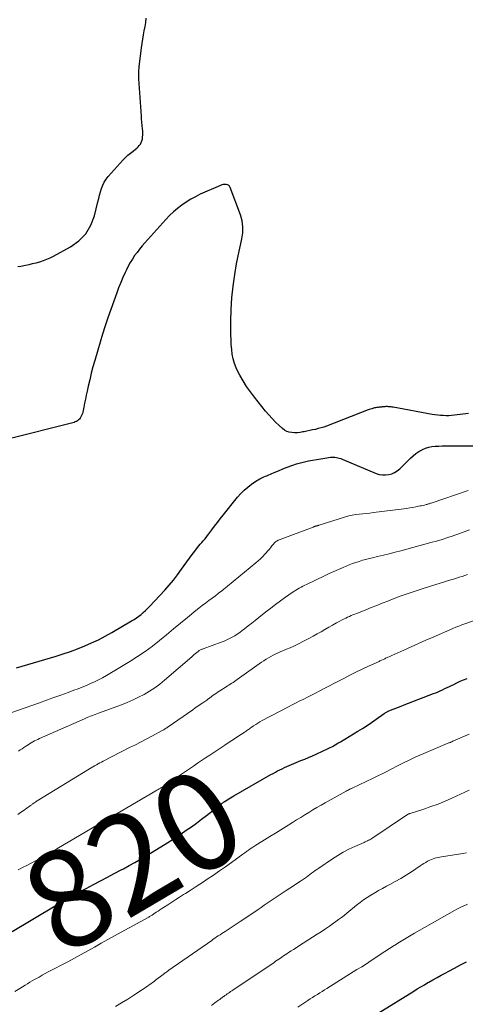
# Model space of a CAD drawing. Units: feet. Extents: x 1995000 to 2000030, y 600000 to 603594.
# Drawn here: x 1995334 to 1995425, y 601240 to 601442 of the extents above; entities that cross this region are included whole.
import ezdxf
from ezdxf.enums import TextEntityAlignment as Align

# ---------------------------------------------------------------- set-up
doc = ezdxf.new("R2010")
doc.units = ezdxf.units.FT
doc.header["$LTSCALE"] = 100
doc.header["$MEASUREMENT"] = 0
for name, color, linetype, lineweight in [('CONTOUR INDEX', 32, 'Continuous', 25), ('CONTOUR INDEX LABEL', 7, 'Continuous', 15), ('CONTOUR INTERMEDIATE', 40, 'Continuous', 15)]:
    doc.layers.add(name, color=color, linetype=linetype, lineweight=lineweight)
doc.styles.add('slant', font='romans.shx', dxfattribs={"oblique": 14.999978})

msp = doc.modelspace()

# ---------------------------------------------------------------- linework, layer by layer
at = {"layer": 'CONTOUR INDEX', "flags": 128}
for points, elevation in [([(1995333.24, 601391), (1995333.83, 601391.12), (1995334.77, 601391.3), (1995335.51, 601391.46), (1995336.25, 601391.62), (1995336.99, 601391.8), (1995337.72, 601392), (1995338.44, 601392.23), (1995339.15, 601392.49), (1995339.84, 601392.79), (1995340.51, 601393.14), (1995344.02, 601395.07), (1995345.7, 601396.29), (1995347.12, 601397.72), (1995348.14, 601399.46), (1995348.89, 601401.39), (1995349.59, 601404.23), (1995349.77, 601404.92), (1995349.95, 601405.62), (1995350.14, 601406.31), (1995350.34, 601407.01), (1995350.58, 601407.67), (1995350.88, 601408.31), (1995351.26, 601408.9), (1995351.7, 601409.45), (1995354.77, 601412.83), (1995355.25, 601413.31), (1995355.73, 601413.78), (1995356.25, 601414.23), (1995356.78, 601414.65), (1995357.28, 601415.02), (1995357.56, 601415.25), (1995357.82, 601415.5), (1995358.06, 601415.78), (1995358.28, 601416.08), (1995358.46, 601416.39), (1995358.6, 601416.72), (1995358.69, 601417.07), (1995358.74, 601417.43), (1995358.74, 601417.52), (1995358.76, 601417.94), (1995358.76, 601418.35), (1995358.75, 601418.77), (1995358.72, 601419.19), (1995358.54, 601421.26), (1995358.54, 601421.33), (1995358.53, 601421.39), (1995358.53, 601421.46), (1995358.52, 601421.53), (1995358.52, 601421.59), (1995358.51, 601421.66), (1995358.51, 601421.73), (1995358.5, 601421.79), (1995357.99, 601429.42), (1995357.97, 601429.72), (1995357.96, 601430.03), (1995357.95, 601430.33), (1995357.96, 601430.64), (1995357.97, 601430.95), (1995357.98, 601431.25), (1995358.01, 601431.56), (1995358.04, 601431.86), (1995358.51, 601435.8), (1995358.62, 601436.67), (1995358.75, 601437.53), (1995358.9, 601438.4), (1995359.07, 601439.26), (1995359.23, 601440.12), (1995359.37, 601440.98), (1995359.48, 601441.85)], 800), ([(1995425.39, 601360.96), (1995422.49, 601360.58), (1995421.92, 601360.52), (1995421.36, 601360.49), (1995420.79, 601360.48), (1995420.22, 601360.5), (1995419.65, 601360.54), (1995419.08, 601360.6), (1995418.51, 601360.68), (1995417.95, 601360.77), (1995410, 601362.21), (1995409.77, 601362.25), (1995409.55, 601362.28), (1995409.32, 601362.31), (1995409.09, 601362.33), (1995408.99, 601362.34), (1995408.81, 601362.35), (1995408.64, 601362.35), (1995408.46, 601362.35), (1995408.29, 601362.33), (1995408.11, 601362.32), (1995407.94, 601362.3), (1995407.76, 601362.28), (1995407.59, 601362.26), (1995407.54, 601362.26), (1995407.34, 601362.23), (1995407.14, 601362.21), (1995406.94, 601362.19), (1995406.74, 601362.17), (1995406.54, 601362.14), (1995406.34, 601362.11), (1995406.14, 601362.07), (1995405.95, 601362.02), (1995405.84, 601361.98), (1995405.59, 601361.91), (1995405.34, 601361.83), (1995405.1, 601361.75), (1995404.86, 601361.66), (1995396.36, 601358.38), (1995395.81, 601358.18), (1995395.24, 601357.99), (1995394.67, 601357.84), (1995394.09, 601357.69), (1995393.51, 601357.57), (1995392.93, 601357.44), (1995392.35, 601357.33), (1995391.76, 601357.21), (1995391.47, 601357.16), (1995390.93, 601357.07), (1995390.38, 601357.02), (1995389.82, 601357.01), (1995389.27, 601357.03), (1995388.74, 601357.12), (1995388.23, 601357.28), (1995387.77, 601357.54), (1995387.34, 601357.86), (1995386.67, 601358.48), (1995385.94, 601359.18), (1995385.23, 601359.9), (1995384.55, 601360.65), (1995383.9, 601361.42), (1995381.59, 601364.29), (1995380.78, 601365.36), (1995380, 601366.46), (1995379.29, 601367.6), (1995378.63, 601368.77), (1995378.29, 601369.41), (1995377.87, 601370.29), (1995377.52, 601371.2), (1995377.27, 601372.14), (1995377.08, 601373.09), (1995376.96, 601374.07), (1995376.87, 601375.05), (1995376.82, 601376.03), (1995376.8, 601377.01), (1995376.79, 601379.84), (1995376.84, 601382.23), (1995376.98, 601384.62), (1995377.24, 601387), (1995377.59, 601389.37), (1995377.97, 601391.58), (1995378.2, 601392.86), (1995378.45, 601394.13), (1995378.73, 601395.39), (1995379.02, 601396.65), (1995379.21, 601397.91), (1995379.25, 601399.15), (1995379.07, 601400.38), (1995378.73, 601401.6), (1995376.63, 601407.22), (1995376.49, 601407.46), (1995376.31, 601407.65), (1995376.08, 601407.76), (1995375.82, 601407.82), (1995375.52, 601407.82), (1995375.23, 601407.79), (1995374.94, 601407.71), (1995374.66, 601407.61), (1995370.54, 601405.79), (1995369.55, 601405.31), (1995368.59, 601404.79), (1995367.66, 601404.21), (1995366.75, 601403.59), (1995365.89, 601402.92), (1995365.05, 601402.21), (1995364.27, 601401.45), (1995363.51, 601400.66), (1995359.2, 601395.87), (1995358.65, 601395.24), (1995358.12, 601394.59), (1995357.61, 601393.92), (1995357.11, 601393.24), (1995356.65, 601392.54), (1995356.21, 601391.82), (1995355.8, 601391.08), (1995355.42, 601390.34), (1995355.17, 601389.81), (1995354.7, 601388.78), (1995354.25, 601387.74), (1995353.83, 601386.69), (1995353.44, 601385.63), (1995351.65, 601380.49), (1995351.09, 601378.85), (1995350.55, 601377.2), (1995350.04, 601375.54), (1995349.55, 601373.87), (1995348.95, 601371.78), (1995348.59, 601370.47), (1995348.24, 601369.17), (1995347.92, 601367.85), (1995347.61, 601366.54), (1995347.39, 601365.53), (1995347.21, 601364.71), (1995347.03, 601363.9), (1995346.86, 601363.08), (1995346.7, 601362.26), (1995346.49, 601361.25), (1995346.42, 601360.95), (1995346.31, 601360.65), (1995346.18, 601360.37), (1995346.02, 601360.1), (1995345.96, 601360.01), (1995345.8, 601359.81), (1995345.62, 601359.62), (1995345.42, 601359.46), (1995345.2, 601359.32), (1995344.96, 601359.21), (1995344.72, 601359.11), (1995344.47, 601359.02), (1995344.22, 601358.95), (1995331.17, 601355.67)], 800), ([(1995332.94, 601308.92), (1995341.04, 601311.31), (1995342.52, 601311.77), (1995343.99, 601312.26), (1995345.45, 601312.8), (1995346.89, 601313.37), (1995348.31, 601313.99), (1995349.71, 601314.65), (1995351.09, 601315.37), (1995352.44, 601316.13), (1995356.48, 601318.5), (1995356.98, 601318.81), (1995357.48, 601319.14), (1995357.96, 601319.48), (1995358.43, 601319.84), (1995358.88, 601320.22), (1995359.33, 601320.61), (1995359.75, 601321.02), (1995360.16, 601321.44), (1995363.25, 601324.77), (1995364.17, 601325.8), (1995365.06, 601326.86), (1995365.9, 601327.95), (1995366.71, 601329.07), (1995367.25, 601329.86), (1995367.77, 601330.6), (1995368.3, 601331.34), (1995368.84, 601332.07), (1995369.4, 601332.79), (1995369.95, 601333.5), (1995370.24, 601333.85), (1995370.53, 601334.21), (1995370.83, 601334.56), (1995371.13, 601334.9), (1995371.43, 601335.24), (1995371.73, 601335.59), (1995372.01, 601335.95), (1995372.29, 601336.32), (1995372.88, 601337.13), (1995373.45, 601337.9), (1995374.03, 601338.66), (1995374.62, 601339.42), (1995375.22, 601340.17), (1995378.16, 601343.81), (1995378.81, 601344.54), (1995379.5, 601345.24), (1995380.24, 601345.87), (1995381.03, 601346.47), (1995382.13, 601347.22), (1995382.4, 601347.4), (1995382.68, 601347.56), (1995382.96, 601347.7), (1995383.25, 601347.84), (1995383.55, 601347.96), (1995383.84, 601348.09), (1995384.14, 601348.21), (1995384.43, 601348.34), (1995385.65, 601348.87), (1995386.53, 601349.24), (1995387.42, 601349.6), (1995388.32, 601349.94), (1995389.22, 601350.27), (1995389.45, 601350.35), (1995390.24, 601350.62), (1995391.05, 601350.86), (1995391.86, 601351.06), (1995392.68, 601351.23), (1995393.51, 601351.39), (1995394.34, 601351.53), (1995395.17, 601351.67), (1995396, 601351.8), (1995397.14, 601351.98), (1995397.45, 601352.01), (1995397.75, 601352.02), (1995398.06, 601352), (1995398.36, 601351.96), (1995398.66, 601351.89), (1995398.96, 601351.81), (1995399.25, 601351.71), (1995399.54, 601351.6), (1995406.51, 601348.67), (1995407.13, 601348.48), (1995407.77, 601348.36), (1995408.41, 601348.36), (1995409.06, 601348.43), (1995409.69, 601348.63), (1995410.28, 601348.88), (1995410.82, 601349.24), (1995411.33, 601349.65), (1995413.51, 601351.8), (1995414.06, 601352.29), (1995414.64, 601352.74), (1995415.25, 601353.15), (1995415.89, 601353.52), (1995415.96, 601353.55), (1995416.59, 601353.83), (1995417.24, 601354.05), (1995417.91, 601354.18), (1995418.6, 601354.25), (1995419.3, 601354.28), (1995420, 601354.3), (1995420.7, 601354.31), (1995421.4, 601354.32), (1995427.43, 601354.36)], 800), ([(1995332.05, 601254.96), (1995340.87, 601260.23), (1995342.43, 601261.15), (1995344, 601262.04), (1995345.59, 601262.91), (1995347.18, 601263.77), (1995348.72, 601264.58), (1995350.13, 601265.32), (1995351.54, 601266.06), (1995352.94, 601266.8), (1995354.35, 601267.54), (1995354.8, 601267.78), (1995355.98, 601268.42), (1995357.14, 601269.07), (1995358.29, 601269.74), (1995359.44, 601270.43), (1995363.34, 601272.83), (1995364.44, 601273.51), (1995365.52, 601274.21), (1995366.6, 601274.92), (1995367.67, 601275.65), (1995368.72, 601276.39), (1995369.77, 601277.15), (1995370.8, 601277.92), (1995371.83, 601278.7), (1995374.84, 601281.04), (1995374.93, 601281.11), (1995375.02, 601281.18), (1995375.11, 601281.25), (1995375.2, 601281.32), (1995375.3, 601281.39), (1995375.39, 601281.45), (1995375.49, 601281.52), (1995375.58, 601281.58), (1995376.05, 601281.87), (1995376.38, 601282.08), (1995376.71, 601282.28), (1995377.04, 601282.48), (1995377.38, 601282.68), (1995384.97, 601287.05), (1995385.43, 601287.31), (1995385.89, 601287.56), (1995386.35, 601287.8), (1995386.81, 601288.03), (1995387.28, 601288.26), (1995387.75, 601288.48), (1995388.23, 601288.69), (1995388.71, 601288.9), (1995391.11, 601289.91), (1995391.9, 601290.24), (1995392.69, 601290.58), (1995393.47, 601290.91), (1995394.25, 601291.26), (1995394.63, 601291.42), (1995395.22, 601291.69), (1995395.81, 601291.96), (1995396.39, 601292.24), (1995396.97, 601292.53), (1995397.55, 601292.83), (1995398.12, 601293.13), (1995398.68, 601293.46), (1995399.23, 601293.78), (1995402.74, 601295.91), (1995403.7, 601296.51), (1995404.65, 601297.12), (1995405.58, 601297.74), (1995406.51, 601298.39), (1995408.12, 601299.53), (1995408.24, 601299.61), (1995408.36, 601299.69), (1995408.48, 601299.76), (1995408.6, 601299.84), (1995408.73, 601299.91), (1995408.85, 601299.97), (1995408.98, 601300.03), (1995409.11, 601300.09), (1995409.96, 601300.43), (1995410.52, 601300.65), (1995411.08, 601300.87), (1995411.64, 601301.09), (1995412.2, 601301.31), (1995418.21, 601303.63), (1995418.68, 601303.81), (1995419.15, 601304.01), (1995419.62, 601304.22), (1995420.09, 601304.43), (1995420.55, 601304.65), (1995421.01, 601304.87), (1995421.47, 601305.09), (1995421.93, 601305.31), (1995422.35, 601305.52), (1995423.03, 601305.83), (1995423.71, 601306.14), (1995424.39, 601306.43), (1995425.09, 601306.72)], 820), ([(1995406.88, 601238.26), (1995414.19, 601242.76), (1995414.91, 601243.2), (1995415.63, 601243.63), (1995416.36, 601244.06), (1995417.09, 601244.48), (1995417.28, 601244.59), (1995418.11, 601245.06), (1995418.95, 601245.53), (1995419.78, 601245.99), (1995420.62, 601246.44), (1995421.34, 601246.83), (1995422.54, 601247.47), (1995423.74, 601248.11), (1995424.95, 601248.73)], 840)]:
    msp.add_lwpolyline(points, dxfattribs=dict(at, elevation=elevation))
at = {"layer": 'CONTOUR INTERMEDIATE', "flags": 128}
for points, elevation in [([(1995330.44, 601299.19), (1995337.65, 601301.76), (1995339.11, 601302.28), (1995340.57, 601302.81), (1995342.03, 601303.33), (1995343.49, 601303.87), (1995344.67, 601304.3), (1995345.53, 601304.63), (1995346.39, 601304.96), (1995347.23, 601305.31), (1995348.08, 601305.67), (1995348.91, 601306.05), (1995349.73, 601306.45), (1995350.54, 601306.88), (1995351.33, 601307.33), (1995356.15, 601310.2), (1995357.72, 601311.19), (1995359.26, 601312.22), (1995360.75, 601313.33), (1995362.2, 601314.48), (1995363.63, 601315.67), (1995365.06, 601316.85), (1995366.49, 601318.04), (1995367.92, 601319.23), (1995369.59, 601320.61), (1995370.24, 601321.14), (1995370.9, 601321.66), (1995371.57, 601322.16), (1995372.25, 601322.66), (1995372.93, 601323.15), (1995373.61, 601323.65), (1995374.27, 601324.16), (1995374.92, 601324.68), (1995381.91, 601330.37), (1995382.4, 601330.79), (1995382.87, 601331.22), (1995383.32, 601331.68), (1995383.76, 601332.15), (1995384, 601332.42), (1995384.3, 601332.77), (1995384.6, 601333.12), (1995384.89, 601333.48), (1995385.18, 601333.84), (1995385.5, 601334.23), (1995385.63, 601334.38), (1995385.78, 601334.53), (1995385.94, 601334.67), (1995386.11, 601334.79), (1995386.3, 601334.9), (1995386.48, 601335), (1995386.67, 601335.09), (1995386.87, 601335.17), (1995393.6, 601337.69), (1995393.66, 601337.72), (1995393.73, 601337.74), (1995393.79, 601337.77), (1995393.85, 601337.79), (1995393.92, 601337.82), (1995393.98, 601337.84), (1995394.04, 601337.86), (1995394.1, 601337.89), (1995394.12, 601337.89), (1995394.18, 601337.91), (1995394.23, 601337.93), (1995394.29, 601337.94), (1995394.35, 601337.95), (1995394.4, 601337.97), (1995394.46, 601337.98), (1995394.52, 601337.99), (1995394.57, 601338.01), (1995394.65, 601338.03), (1995394.71, 601338.05), (1995394.77, 601338.07), (1995394.83, 601338.09), (1995400.22, 601339.79), (1995400.92, 601339.99), (1995401.62, 601340.15), (1995402.34, 601340.27), (1995403.05, 601340.36), (1995403.78, 601340.42), (1995404.5, 601340.5), (1995405.22, 601340.58), (1995405.94, 601340.67), (1995412.19, 601341.45), (1995412.79, 601341.53), (1995413.39, 601341.62), (1995413.99, 601341.73), (1995414.59, 601341.84), (1995415.19, 601341.96), (1995415.49, 601342.02), (1995415.79, 601342.08), (1995416.08, 601342.15), (1995416.38, 601342.22), (1995416.71, 601342.3), (1995416.84, 601342.33), (1995416.97, 601342.37), (1995417.1, 601342.41), (1995417.23, 601342.45), (1995417.35, 601342.49), (1995417.48, 601342.53), (1995417.61, 601342.58), (1995417.74, 601342.62), (1995425.3, 601345.18)], 804), ([(1995333.36, 601291.87), (1995333.73, 601292.11), (1995334.1, 601292.36), (1995334.47, 601292.61), (1995334.84, 601292.85), (1995334.98, 601292.94), (1995335.3, 601293.15), (1995335.62, 601293.36), (1995335.95, 601293.55), (1995336.28, 601293.75), (1995336.61, 601293.93), (1995336.95, 601294.11), (1995337.29, 601294.27), (1995337.64, 601294.43), (1995346.84, 601298.48), (1995347.56, 601298.79), (1995348.29, 601299.09), (1995349.02, 601299.38), (1995349.75, 601299.65), (1995354.42, 601301.36), (1995355.61, 601301.82), (1995356.78, 601302.32), (1995357.93, 601302.87), (1995359.06, 601303.46), (1995360.15, 601304.11), (1995361.22, 601304.8), (1995362.23, 601305.56), (1995363.22, 601306.36), (1995368.79, 601311.18), (1995369.04, 601311.39), (1995369.29, 601311.61), (1995369.55, 601311.82), (1995369.8, 601312.03), (1995370.1, 601312.27), (1995370.21, 601312.36), (1995370.33, 601312.44), (1995370.45, 601312.51), (1995370.57, 601312.57), (1995370.7, 601312.63), (1995370.83, 601312.69), (1995370.96, 601312.74), (1995371.09, 601312.79), (1995374.83, 601314.14), (1995375.4, 601314.37), (1995375.96, 601314.61), (1995376.51, 601314.88), (1995377.05, 601315.17), (1995377.58, 601315.48), (1995378.09, 601315.81), (1995378.6, 601316.16), (1995379.09, 601316.52), (1995379.58, 601316.9), (1995380.32, 601317.47), (1995381.05, 601318.04), (1995381.77, 601318.61), (1995382.5, 601319.18), (1995383.95, 601320.34), (1995384.94, 601321.11), (1995385.94, 601321.88), (1995386.95, 601322.62), (1995387.98, 601323.35), (1995389.35, 601324.32), (1995389.69, 601324.55), (1995390.05, 601324.78), (1995390.4, 601325), (1995390.77, 601325.21), (1995391.14, 601325.41), (1995391.51, 601325.6), (1995391.88, 601325.79), (1995392.26, 601325.98), (1995395.93, 601327.72), (1995396.88, 601328.17), (1995397.82, 601328.6), (1995398.78, 601329.02), (1995399.73, 601329.44), (1995400.34, 601329.7), (1995401, 601329.97), (1995401.66, 601330.23), (1995402.33, 601330.47), (1995403.01, 601330.69), (1995403.69, 601330.9), (1995404.37, 601331.09), (1995405.06, 601331.27), (1995405.75, 601331.44), (1995406.77, 601331.68), (1995407.98, 601331.96), (1995409.18, 601332.25), (1995410.38, 601332.56), (1995411.57, 601332.87), (1995417.71, 601334.52), (1995418.86, 601334.84), (1995420, 601335.18), (1995421.13, 601335.55), (1995422.26, 601335.93), (1995422.35, 601335.96), (1995423.43, 601336.34), (1995424.5, 601336.73), (1995425.58, 601337.12)], 808), ([(1995333.21, 601278.9), (1995333.78, 601279.27), (1995334.33, 601279.66), (1995335.83, 601280.74), (1995335.94, 601280.81), (1995336.05, 601280.89), (1995336.15, 601280.97), (1995336.26, 601281.05), (1995336.36, 601281.12), (1995336.47, 601281.2), (1995336.57, 601281.27), (1995336.68, 601281.35), (1995336.7, 601281.36), (1995336.82, 601281.44), (1995336.94, 601281.52), (1995337.06, 601281.6), (1995337.19, 601281.67), (1995347.89, 601288.23), (1995348.24, 601288.44), (1995348.58, 601288.65), (1995348.93, 601288.85), (1995349.28, 601289.05), (1995349.63, 601289.24), (1995349.98, 601289.43), (1995350.34, 601289.62), (1995350.69, 601289.81), (1995356.09, 601292.57), (1995357.26, 601293.17), (1995358.42, 601293.77), (1995359.58, 601294.38), (1995360.74, 601295), (1995362.73, 601296.06), (1995362.89, 601296.15), (1995363.06, 601296.24), (1995363.21, 601296.33), (1995363.37, 601296.43), (1995363.53, 601296.53), (1995363.68, 601296.63), (1995363.84, 601296.73), (1995363.99, 601296.84), (1995368.98, 601300.33), (1995369.49, 601300.69), (1995370.01, 601301.05), (1995370.52, 601301.4), (1995371.04, 601301.76), (1995371.85, 601302.3), (1995371.96, 601302.38), (1995372.08, 601302.47), (1995372.2, 601302.55), (1995372.31, 601302.63), (1995372.43, 601302.72), (1995372.54, 601302.8), (1995372.66, 601302.88), (1995372.77, 601302.97), (1995373.19, 601303.28), (1995373.51, 601303.51), (1995373.83, 601303.74), (1995374.16, 601303.97), (1995374.5, 601304.18), (1995375.8, 601305.01), (1995376.09, 601305.19), (1995376.37, 601305.38), (1995376.66, 601305.55), (1995376.95, 601305.73), (1995377.24, 601305.91), (1995377.53, 601306.1), (1995377.81, 601306.29), (1995378.09, 601306.48), (1995383.05, 601310.03), (1995383.52, 601310.35), (1995383.99, 601310.66), (1995384.47, 601310.95), (1995384.96, 601311.24), (1995385.46, 601311.5), (1995385.96, 601311.75), (1995386.48, 601311.99), (1995387, 601312.21), (1995387.44, 601312.38), (1995388.18, 601312.69), (1995388.92, 601313.01), (1995389.65, 601313.35), (1995390.37, 601313.7), (1995392.03, 601314.53), (1995392.84, 601314.95), (1995393.64, 601315.38), (1995394.44, 601315.83), (1995395.22, 601316.29), (1995396.01, 601316.75), (1995396.8, 601317.21), (1995397.6, 601317.65), (1995398.4, 601318.08), (1995399.96, 601318.9), (1995400.32, 601319.08), (1995400.67, 601319.26), (1995401.03, 601319.42), (1995401.39, 601319.58), (1995401.76, 601319.73), (1995402.13, 601319.88), (1995402.49, 601320.03), (1995402.86, 601320.17), (1995404.37, 601320.78), (1995405.49, 601321.22), (1995406.61, 601321.67), (1995407.73, 601322.11), (1995408.86, 601322.55), (1995409.81, 601322.93), (1995411.41, 601323.54), (1995413.03, 601324.12), (1995414.66, 601324.67), (1995416.29, 601325.2), (1995421.75, 601326.89), (1995422.32, 601327.07), (1995422.9, 601327.25), (1995423.48, 601327.43), (1995424.06, 601327.61), (1995424.64, 601327.8), (1995425.21, 601327.99)], 812), ([(1995361.89, 601283.98), (1995362.13, 601284.12), (1995362.37, 601284.26), (1995362.6, 601284.4), (1995362.84, 601284.55), (1995363.07, 601284.69), (1995363.3, 601284.84), (1995364.07, 601285.34), (1995364.2, 601285.42), (1995364.33, 601285.5), (1995364.46, 601285.59), (1995364.58, 601285.68), (1995364.71, 601285.76), (1995364.83, 601285.85), (1995364.96, 601285.94), (1995365.09, 601286.03), (1995366.67, 601287.11), (1995367.5, 601287.68), (1995368.32, 601288.24), (1995369.15, 601288.8), (1995369.97, 601289.37), (1995370.8, 601289.93), (1995371.63, 601290.49), (1995372.46, 601291.04), (1995373.29, 601291.6), (1995375.54, 601293.09), (1995376.26, 601293.57), (1995376.98, 601294.05), (1995377.71, 601294.52), (1995378.43, 601294.99), (1995379.54, 601295.7), (1995379.71, 601295.82), (1995379.89, 601295.94), (1995380.06, 601296.06), (1995380.23, 601296.18), (1995380.4, 601296.3), (1995380.58, 601296.42), (1995380.75, 601296.54), (1995380.92, 601296.66), (1995381.43, 601297.01), (1995381.86, 601297.3), (1995382.3, 601297.58), (1995382.74, 601297.84), (1995383.2, 601298.09), (1995388.54, 601300.92), (1995389.32, 601301.33), (1995390.11, 601301.73), (1995390.9, 601302.13), (1995391.69, 601302.52), (1995392.48, 601302.91), (1995393.27, 601303.31), (1995394.06, 601303.71), (1995394.84, 601304.12), (1995395.11, 601304.26), (1995396.03, 601304.74), (1995396.94, 601305.22), (1995397.86, 601305.7), (1995398.78, 601306.18), (1995399.87, 601306.75), (1995401.11, 601307.39), (1995402.37, 601308.01), (1995403.63, 601308.62), (1995404.9, 601309.21), (1995407.11, 601310.22), (1995407.28, 601310.3), (1995407.44, 601310.38), (1995407.61, 601310.46), (1995407.78, 601310.54), (1995407.94, 601310.61), (1995408.11, 601310.69), (1995408.28, 601310.77), (1995408.44, 601310.85), (1995408.63, 601310.94), (1995408.9, 601311.06), (1995409.16, 601311.18), (1995409.42, 601311.3), (1995409.69, 601311.42), (1995412.15, 601312.53), (1995413.64, 601313.21), (1995415.14, 601313.87), (1995416.64, 601314.53), (1995418.14, 601315.19), (1995422.18, 601316.94), (1995422.79, 601317.19), (1995423.4, 601317.44), (1995424.02, 601317.68), (1995424.64, 601317.9), (1995428.19, 601319.16)], 816), ([(1995332.64, 601242.69), (1995333.65, 601243.31), (1995334.74, 601243.98), (1995335.21, 601244.27), (1995335.68, 601244.55), (1995336.16, 601244.83), (1995336.64, 601245.11), (1995336.93, 601245.28), (1995337.56, 601245.63), (1995338.18, 601245.98), (1995338.82, 601246.33), (1995339.45, 601246.67), (1995343.42, 601248.77), (1995344.8, 601249.51), (1995346.17, 601250.25), (1995347.54, 601251.01), (1995348.9, 601251.77), (1995350.26, 601252.53), (1995351.63, 601253.29), (1995352.99, 601254.05), (1995354.36, 601254.8), (1995360.02, 601257.91), (1995360.15, 601257.99), (1995360.28, 601258.06), (1995360.4, 601258.14), (1995360.53, 601258.21), (1995360.66, 601258.29), (1995360.78, 601258.37), (1995360.9, 601258.45), (1995361.03, 601258.54), (1995361.53, 601258.88), (1995361.91, 601259.14), (1995362.28, 601259.39), (1995362.66, 601259.64), (1995363.04, 601259.89), (1995363.89, 601260.43), (1995364.69, 601260.95), (1995365.5, 601261.47), (1995366.31, 601261.98), (1995367.11, 601262.49), (1995367.48, 601262.72), (1995368.47, 601263.35), (1995369.46, 601263.99), (1995370.44, 601264.63), (1995371.42, 601265.28), (1995371.97, 601265.64), (1995373.22, 601266.49), (1995374.45, 601267.34), (1995375.68, 601268.2), (1995376.9, 601269.08), (1995379.25, 601270.79), (1995379.62, 601271.06), (1995379.99, 601271.32), (1995380.36, 601271.58), (1995380.73, 601271.85), (1995381.1, 601272.1), (1995381.48, 601272.35), (1995381.86, 601272.6), (1995382.24, 601272.84), (1995383.68, 601273.72), (1995384.78, 601274.4), (1995385.89, 601275.08), (1995386.99, 601275.77), (1995388.09, 601276.45), (1995389.42, 601277.27), (1995390.24, 601277.78), (1995391.07, 601278.3), (1995391.9, 601278.81), (1995392.72, 601279.33), (1995393.55, 601279.84), (1995394.39, 601280.34), (1995395.23, 601280.83), (1995396.08, 601281.31), (1995400.37, 601283.67), (1995400.46, 601283.72), (1995400.56, 601283.78), (1995400.66, 601283.83), (1995400.75, 601283.88), (1995400.85, 601283.93), (1995400.94, 601283.97), (1995401.04, 601284.02), (1995401.14, 601284.07), (1995401.25, 601284.13), (1995401.36, 601284.18), (1995401.46, 601284.23), (1995401.56, 601284.28), (1995405.91, 601286.34), (1995406.83, 601286.79), (1995407.75, 601287.24), (1995408.67, 601287.7), (1995409.59, 601288.16), (1995409.83, 601288.29), (1995410.62, 601288.7), (1995411.41, 601289.1), (1995412.21, 601289.5), (1995413, 601289.9), (1995413.8, 601290.29), (1995414.6, 601290.67), (1995415.41, 601291.04), (1995416.23, 601291.39), (1995420.52, 601293.19), (1995420.7, 601293.26), (1995420.87, 601293.33), (1995421.04, 601293.4), (1995421.22, 601293.47), (1995421.35, 601293.52), (1995421.46, 601293.56), (1995421.56, 601293.6), (1995421.67, 601293.65), (1995421.77, 601293.69), (1995421.88, 601293.73), (1995421.99, 601293.78), (1995422.09, 601293.82), (1995422.2, 601293.87), (1995425.55, 601295.32)], 824), ([(1995333.32, 601267.56), (1995334.2, 601268.02), (1995335.07, 601268.47), (1995335.95, 601268.93), (1995336.82, 601269.38), (1995338.46, 601270.22), (1995338.52, 601270.25), (1995338.58, 601270.29), (1995338.63, 601270.32), (1995338.69, 601270.35), (1995338.74, 601270.38), (1995338.8, 601270.41), (1995338.85, 601270.44), (1995338.91, 601270.48), (1995339.6, 601270.89), (1995340, 601271.14), (1995340.4, 601271.38), (1995340.8, 601271.61), (1995341.2, 601271.85), (1995350.83, 601277.52), (1995351.17, 601277.71), (1995351.5, 601277.91), (1995351.83, 601278.1), (1995352.17, 601278.3), (1995352.5, 601278.5), (1995352.84, 601278.69), (1995353.17, 601278.89), (1995353.51, 601279.08), (1995361.42, 601283.7), (1995361.65, 601283.84), (1995361.89, 601283.98)], 816), ([(1995353.2, 601239.57), (1995354.45, 601240.34), (1995355.69, 601241.13), (1995356.93, 601241.93), (1995358.71, 601243.08), (1995359.05, 601243.31), (1995359.39, 601243.53), (1995359.73, 601243.77), (1995360.07, 601244.01), (1995360.4, 601244.25), (1995360.74, 601244.49), (1995361.07, 601244.74), (1995361.39, 601244.99), (1995362.92, 601246.15), (1995363.07, 601246.26), (1995363.22, 601246.37), (1995363.37, 601246.48), (1995363.51, 601246.59), (1995363.66, 601246.7), (1995363.81, 601246.81), (1995363.96, 601246.91), (1995364.11, 601247.02), (1995372.86, 601253.14), (1995373.2, 601253.37), (1995373.54, 601253.6), (1995373.88, 601253.84), (1995374.22, 601254.07), (1995374.57, 601254.29), (1995374.91, 601254.52), (1995375.25, 601254.75), (1995375.6, 601254.97), (1995378.67, 601256.97), (1995379.61, 601257.59), (1995380.53, 601258.2), (1995381.46, 601258.83), (1995382.37, 601259.46), (1995382.99, 601259.89), (1995383.6, 601260.31), (1995384.21, 601260.73), (1995384.82, 601261.15), (1995385.42, 601261.57), (1995386.03, 601261.98), (1995386.65, 601262.39), (1995387.27, 601262.8), (1995387.89, 601263.2), (1995388.11, 601263.34), (1995388.85, 601263.81), (1995389.58, 601264.29), (1995390.31, 601264.77), (1995391.03, 601265.25), (1995391.85, 601265.8), (1995392.22, 601266.06), (1995392.59, 601266.32), (1995392.95, 601266.58), (1995393.31, 601266.86), (1995393.67, 601267.13), (1995394.03, 601267.4), (1995394.4, 601267.66), (1995394.77, 601267.92), (1995397.56, 601269.82), (1995398.66, 601270.52), (1995399.78, 601271.18), (1995400.94, 601271.78), (1995402.12, 601272.34), (1995404.05, 601273.19), (1995404.28, 601273.29), (1995404.51, 601273.4), (1995404.74, 601273.5), (1995404.96, 601273.61), (1995405.19, 601273.72), (1995405.41, 601273.84), (1995405.62, 601273.97), (1995405.83, 601274.11), (1995412.94, 601278.89), (1995412.96, 601278.9), (1995412.98, 601278.91), (1995413, 601278.92), (1995413.01, 601278.93), (1995413.08, 601278.97), (1995413.1, 601278.98), (1995413.12, 601278.99), (1995413.14, 601279), (1995413.15, 601279.01), (1995413.22, 601279.03), (1995413.27, 601279.05), (1995413.32, 601279.07), (1995413.37, 601279.09), (1995413.42, 601279.1), (1995416.26, 601280.01), (1995417.71, 601280.5), (1995419.16, 601281.03), (1995420.58, 601281.62), (1995421.99, 601282.24), (1995425.54, 601283.89)], 828), ([(1995372.85, 601239.84), (1995373.18, 601240.09), (1995373.52, 601240.34), (1995374.24, 601240.87), (1995374.5, 601241.06), (1995374.76, 601241.24), (1995375.02, 601241.43), (1995375.29, 601241.62), (1995375.35, 601241.67), (1995375.58, 601241.83), (1995375.81, 601241.99), (1995376.04, 601242.16), (1995376.27, 601242.32), (1995376.5, 601242.48), (1995376.73, 601242.64), (1995376.97, 601242.8), (1995377.2, 601242.95), (1995385.61, 601248.63), (1995385.93, 601248.85), (1995386.26, 601249.07), (1995386.59, 601249.29), (1995386.92, 601249.51), (1995387.24, 601249.73), (1995387.57, 601249.95), (1995387.9, 601250.17), (1995388.23, 601250.39), (1995388.58, 601250.63), (1995389.09, 601250.96), (1995389.6, 601251.29), (1995390.11, 601251.62), (1995390.62, 601251.95), (1995394.42, 601254.37), (1995395.27, 601254.91), (1995396.11, 601255.47), (1995396.94, 601256.04), (1995397.76, 601256.62), (1995398.27, 601256.99), (1995398.83, 601257.4), (1995399.39, 601257.82), (1995399.94, 601258.24), (1995400.49, 601258.68), (1995402.5, 601260.31), (1995403.21, 601260.86), (1995403.94, 601261.4), (1995404.68, 601261.91), (1995405.44, 601262.4), (1995406.22, 601262.87), (1995407, 601263.33), (1995407.79, 601263.77), (1995408.59, 601264.2), (1995409.28, 601264.56), (1995410.41, 601265.18), (1995411.53, 601265.82), (1995412.64, 601266.5), (1995413.72, 601267.19), (1995415.53, 601268.39), (1995415.89, 601268.63), (1995416.26, 601268.86), (1995416.64, 601269.09), (1995417.02, 601269.31), (1995417.15, 601269.39), (1995417.47, 601269.55), (1995417.79, 601269.7), (1995418.13, 601269.83), (1995418.47, 601269.93), (1995418.82, 601270.02), (1995419.17, 601270.09), (1995419.52, 601270.16), (1995419.88, 601270.23), (1995424.23, 601270.93), (1995424.95, 601271.06)], 832), ([(1995390.46, 601239.48), (1995392.55, 601240.84), (1995393.03, 601241.16), (1995393.5, 601241.47), (1995393.98, 601241.78), (1995394.47, 601242.08), (1995394.95, 601242.39), (1995395.43, 601242.69), (1995395.91, 601243), (1995396.4, 601243.3), (1995402.58, 601247.15), (1995403.54, 601247.75), (1995404.5, 601248.36), (1995405.45, 601248.99), (1995406.4, 601249.61), (1995407.35, 601250.24), (1995408.3, 601250.87), (1995409.25, 601251.49), (1995410.21, 601252.1), (1995410.29, 601252.15), (1995411.29, 601252.78), (1995412.3, 601253.41), (1995413.32, 601254.01), (1995414.34, 601254.6), (1995422.51, 601259.22), (1995423.03, 601259.51), (1995423.56, 601259.78), (1995424.09, 601260.04), (1995424.64, 601260.29), (1995425.19, 601260.52)], 836)]:
    msp.add_lwpolyline(points, dxfattribs=dict(at, elevation=elevation))

# ---------------------------------------------------------------- texts
at = {"layer": 'CONTOUR INDEX LABEL', "style": 'slant', "oblique": 15}
msp.add_text('820', height=20, rotation=30.543, dxfattribs=at).set_placement((1995356.75, 601269.59, 820), align=Align.MIDDLE_CENTER)

doc.saveas('drawing.dxf')
